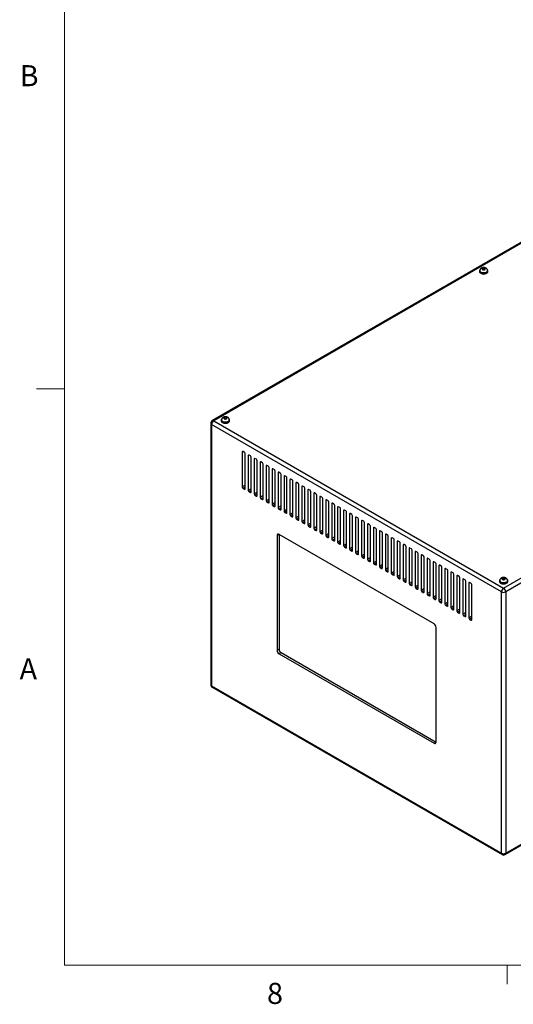
# Model space of a CAD drawing. Units: inches. Extents: x 0.4 to 16.6, y 0.2 to 10.8.
# Drawn here: x 0.4 to 2.6, y 0.2 to 4.6 of the extents above; entities that cross this region are included whole.
import ezdxf

# ---------------------------------------------------------------- set-up
doc = ezdxf.new("R2010")
doc.units = ezdxf.units.IN
doc.header["$MEASUREMENT"] = 0
doc.styles.add('SLDTEXTSTYLE0', font='TXT', dxfattribs={"width": 0.75})

msp = doc.modelspace()

# ---------------------------------------------------------------- linework, layer by layer
at = {"color": 7, "linetype": 'Continuous', "lineweight": 18}
for p, q in [((0.62625, 10.64207), (0.62625, 0.39207)), ((0.62625, 2.95457), (0.50125, 2.95457)), ((16.37625, 0.39207), (0.62625, 0.39207)), ((2.59475, 0.39207), (2.59475, 0.30727))]:
    msp.add_line(p, q, dxfattribs=at)
at = {"color": 7, "linetype": 'Continuous', "lineweight": 25}
for p, q in [((3.63305, 4.16941), (1.28305, 2.81278)), ((3.6397, 4.16875), (1.2897, 2.81212)), ((2.47195, 3.47831), (2.47195, 3.47545)), ((2.47343, 3.47913), (2.47343, 3.47831)), ((2.48687, 3.49057), (2.48385, 3.48704)), ((2.48385, 3.48704), (2.48764, 3.48376)), ((2.49367, 3.49082), (2.48687, 3.49057)), ((2.48687, 3.48443), (2.48687, 3.49057)), ((2.48764, 3.48376), (2.49444, 3.48402)), ((2.49746, 3.48755), (2.49367, 3.49082)), ((2.49367, 3.48399), (2.49367, 3.49082)), ((2.49444, 3.48402), (2.49746, 3.48755)), ((2.50788, 3.47831), (2.50788, 3.47913)), ((2.50935, 3.47545), (2.50935, 3.47831)), ((2.57904, 2.0678), (4.92904, 3.42443)), ((4.93845, 3.40814), (2.58845, 2.05151)), ((1.2897, 2.81212), (2.57904, 2.0678)), ((1.3229, 2.81498), (1.3229, 2.81212)), ((1.32438, 2.8158), (1.32438, 2.81498)), ((1.33782, 2.82724), (1.3348, 2.82371)), ((1.3348, 2.82371), (1.33859, 2.82043)), ((1.34462, 2.82749), (1.33782, 2.82724)), ((1.33782, 2.8211), (1.33782, 2.82724)), ((1.33859, 2.82043), (1.34539, 2.82069)), ((1.34841, 2.82422), (1.34462, 2.82749)), ((1.34462, 2.82066), (1.34462, 2.82749)), ((1.34539, 2.82069), (1.34841, 2.82422)), ((1.35883, 2.81498), (1.35883, 2.8158)), ((1.36031, 2.81212), (1.36031, 2.81498)), ((1.2764, 2.80126), (1.2764, 1.639)), ((2.56964, 2.05151), (1.2803, 2.79583)), ((1.2803, 2.79583), (1.2803, 1.63357)), ((1.41674, 2.67281), (1.41674, 2.51767)), ((1.42646, 2.67128), (1.42027, 2.67486)), ((1.42999, 2.51002), (1.42999, 2.66516)), ((1.44325, 2.65751), (1.44325, 2.50236)), ((1.45297, 2.65598), (1.44679, 2.65955)), ((1.45651, 2.49471), (1.45651, 2.64985)), ((1.46977, 2.6422), (1.46977, 2.48706)), ((1.47949, 2.64067), (1.4733, 2.64424)), ((1.48303, 2.4794), (1.48303, 2.63454)), ((1.49628, 2.62689), (1.49628, 2.47175)), ((1.50601, 2.62536), (1.49982, 2.62893)), ((1.50954, 2.46409), (1.50954, 2.61924)), ((1.5228, 2.61158), (1.5228, 2.45644)), ((1.53252, 2.61005), (1.52634, 2.61362)), ((1.53606, 2.44879), (1.53606, 2.60393)), ((1.54932, 2.59628), (1.54932, 2.44113)), ((1.55904, 2.59475), (1.55285, 2.59832)), ((1.56258, 2.43348), (1.56258, 2.58862)), ((1.58556, 2.57944), (1.57937, 2.58301)), ((1.57583, 2.58097), (1.57583, 2.42582)), ((1.58909, 2.41817), (1.58909, 2.57331)), ((1.60235, 2.56566), (1.60235, 2.41052)), ((1.61207, 2.56413), (1.60589, 2.5677)), ((1.61561, 2.40286), (1.61561, 2.55801)), ((1.62887, 2.55035), (1.62887, 2.39521)), ((1.63859, 2.54882), (1.6324, 2.55239)), ((1.64213, 2.38756), (1.64213, 2.5427)), ((1.42027, 2.51155), (1.42646, 2.50798)), ((1.44679, 2.49624), (1.45297, 2.49267)), ((1.65538, 2.53504), (1.65538, 2.3799)), ((1.66511, 2.53351), (1.65892, 2.53709)), ((1.66864, 2.37225), (1.66864, 2.52739)), ((1.6819, 2.51974), (1.6819, 2.36459)), ((1.69162, 2.51821), (1.68544, 2.52178)), ((1.69516, 2.35694), (1.69516, 2.51208)), ((1.70842, 2.50443), (1.70842, 2.34929)), ((1.71814, 2.5029), (1.71195, 2.50647)), ((1.72167, 2.34163), (1.72167, 2.49678)), ((1.4733, 2.48093), (1.47949, 2.47736)), ((1.49982, 2.46562), (1.50601, 2.46205)), ((1.73493, 2.48912), (1.73493, 2.33398)), ((1.74466, 2.48759), (1.73847, 2.49116)), ((1.74819, 2.32633), (1.74819, 2.48147)), ((1.76145, 2.47381), (1.76145, 2.31867)), ((1.77117, 2.47228), (1.76499, 2.47586)), ((1.77471, 2.31102), (1.77471, 2.46616)), ((1.78797, 2.45851), (1.78797, 2.30336)), ((1.79769, 2.45698), (1.7915, 2.46055)), ((1.52634, 2.45032), (1.53252, 2.44674)), ((1.55285, 2.43501), (1.55904, 2.43144)), ((1.57937, 2.4197), (1.58556, 2.41613)), ((1.80122, 2.29571), (1.80122, 2.45085)), ((1.81448, 2.4432), (1.81448, 2.28806)), ((1.82421, 2.44167), (1.81802, 2.44524)), ((1.82774, 2.2804), (1.82774, 2.43554)), ((1.841, 2.42789), (1.841, 2.27275)), ((1.85072, 2.42636), (1.84453, 2.42993)), ((1.85426, 2.26509), (1.85426, 2.42024)), ((1.86752, 2.41258), (1.86752, 2.25744)), ((1.87724, 2.41105), (1.87105, 2.41463)), ((1.60589, 2.40439), (1.61207, 2.40082)), ((1.6324, 2.38909), (1.63859, 2.38551)), ((1.65892, 2.37378), (1.66511, 2.37021)), ((1.88077, 2.24979), (1.88077, 2.40493)), ((1.89403, 2.39728), (1.89403, 2.24213)), ((1.90375, 2.39575), (1.89757, 2.39932)), ((1.90729, 2.23448), (1.90729, 2.38962)), ((1.92055, 2.38197), (1.92055, 2.22683)), ((1.93027, 2.38044), (1.92408, 2.38401)), ((1.93381, 2.21917), (1.93381, 2.37431)), ((1.94707, 2.36666), (1.94707, 2.21152)), ((1.95679, 2.36513), (1.9506, 2.3687)), ((1.68544, 2.35847), (1.69162, 2.3549)), ((1.71195, 2.34316), (1.71814, 2.33959)), ((1.73847, 2.32786), (1.74466, 2.32428)), ((1.96032, 2.20386), (1.96032, 2.35901)), ((1.97358, 2.35135), (1.97358, 2.19621)), ((1.9833, 2.34982), (1.97712, 2.35339)), ((1.98684, 2.18856), (1.98684, 2.3437)), ((2.0001, 2.33605), (2.0001, 2.1809)), ((2.00982, 2.33452), (2.00363, 2.33809)), ((2.01336, 2.17325), (2.01336, 2.32839)), ((2.02661, 2.32074), (2.02661, 2.16559)), ((2.03634, 2.31921), (2.03015, 2.32278)), ((1.58025, 2.30691), (1.57141, 2.30181)), ((1.57141, 2.30181), (1.57141, 1.79147)), ((2.26968, 1.90892), (1.58025, 2.30692)), ((1.58025, 2.30691), (1.58025, 1.79658)), ((1.76499, 2.31255), (1.77117, 2.30898)), ((1.7915, 2.29724), (1.79769, 2.29367)), ((1.81802, 2.28193), (1.82421, 2.27836)), ((2.03987, 2.15794), (2.03987, 2.31308)), ((2.05313, 2.30543), (2.05313, 2.15029)), ((2.06285, 2.3039), (2.05667, 2.30747)), ((2.06639, 2.14263), (2.06639, 2.29778)), ((2.07965, 2.29012), (2.07965, 2.13498)), ((2.08937, 2.28859), (2.08318, 2.29216)), ((2.09291, 2.12733), (2.09291, 2.28247)), ((2.11589, 2.27328), (2.1097, 2.27686)), ((1.84453, 2.26662), (1.85072, 2.26305)), ((1.87105, 2.25132), (1.87724, 2.24775)), ((1.89757, 2.23601), (1.90375, 2.23244)), ((2.10616, 2.27481), (2.10616, 2.11967)), ((2.11942, 2.11202), (2.11942, 2.26716)), ((2.13268, 2.25951), (2.13268, 2.10436)), ((2.1424, 2.25798), (2.13622, 2.26155)), ((2.14594, 2.09671), (2.14594, 2.25185)), ((2.1592, 2.2442), (2.1592, 2.08906)), ((2.16892, 2.24267), (2.16273, 2.24624)), ((2.17246, 2.0814), (2.17246, 2.23655)), ((1.92408, 2.2207), (1.93027, 2.21713)), ((1.9506, 2.20539), (1.95679, 2.20182)), ((1.97712, 2.19009), (1.9833, 2.18651)), ((2.18571, 2.22889), (2.18571, 2.07375)), ((2.19544, 2.22736), (2.18925, 2.23093)), ((2.19897, 2.06609), (2.19897, 2.22124)), ((2.21223, 2.21358), (2.21223, 2.05844)), ((2.22195, 2.21205), (2.21577, 2.21563)), ((2.22549, 2.05079), (2.22549, 2.20593)), ((2.23875, 2.19828), (2.23875, 2.04313)), ((2.24847, 2.19675), (2.24228, 2.20032)), ((2.25201, 2.03548), (2.25201, 2.19062)), ((2.00363, 2.17478), (2.00982, 2.17121)), ((2.03015, 2.15947), (2.03634, 2.1559)), ((2.26526, 2.18297), (2.26526, 2.02783)), ((2.27499, 2.18144), (2.2688, 2.18501)), ((2.27852, 2.02017), (2.27852, 2.17531)), ((2.29178, 2.16766), (2.29178, 2.01252)), ((2.3015, 2.16613), (2.29532, 2.1697)), ((2.30504, 2.00486), (2.30504, 2.16001)), ((2.3183, 2.15235), (2.3183, 1.99721)), ((2.32802, 2.15082), (2.32183, 2.15439)), ((2.05667, 2.14416), (2.06285, 2.14059)), ((2.08318, 2.12886), (2.08937, 2.12528)), ((2.1097, 2.11355), (2.11589, 2.10998)), ((2.33155, 1.98956), (2.33155, 2.1447)), ((2.34481, 2.13705), (2.34481, 1.9819)), ((2.35454, 2.13552), (2.34835, 2.13909)), ((2.35807, 1.97425), (2.35807, 2.12939)), ((2.37133, 2.12174), (2.37133, 1.9666)), ((2.38105, 2.12021), (2.37486, 2.12378)), ((2.38459, 1.95894), (2.38459, 2.11408)), ((2.39785, 2.10643), (2.39785, 1.95129)), ((2.40757, 2.1049), (2.40138, 2.10847)), ((2.56182, 2.10144), (2.56182, 2.10062)), ((2.57526, 2.11288), (2.57224, 2.10935)), ((2.57224, 2.10935), (2.57602, 2.10607)), ((2.58206, 2.11313), (2.57526, 2.11288)), ((2.57526, 2.10674), (2.57526, 2.11288)), ((2.57602, 2.10607), (2.58283, 2.10633)), ((2.58585, 2.10986), (2.58206, 2.11313)), ((2.58206, 2.1063), (2.58206, 2.11313)), ((2.58283, 2.10633), (2.58585, 2.10986)), ((2.59627, 2.10062), (2.59627, 2.10144)), ((2.13622, 2.09824), (2.1424, 2.09467)), ((2.16273, 2.08293), (2.16892, 2.07936)), ((2.18925, 2.06763), (2.19544, 2.06405)), ((2.4111, 1.94363), (2.4111, 2.09878)), ((2.42436, 2.09112), (2.42436, 1.93598)), ((2.43409, 2.08959), (2.4279, 2.09316)), ((2.43762, 1.92833), (2.43762, 2.08347)), ((2.56034, 2.10062), (2.56034, 2.09776)), ((2.59774, 2.09776), (2.59774, 2.10062)), ((2.21577, 2.05232), (2.22195, 2.04875)), ((2.24228, 2.03701), (2.24847, 2.03344)), ((2.2688, 2.0217), (2.27499, 2.01813)), ((2.56964, 0.88925), (2.56964, 2.05151)), ((2.58845, 2.05151), (2.58845, 0.88925)), ((2.29532, 2.00639), (2.3015, 2.00282)), ((2.32183, 1.99109), (2.32802, 1.98752)), ((2.34835, 1.97578), (2.35454, 1.97221)), ((2.37486, 1.96047), (2.38105, 1.9569)), ((2.40138, 1.94516), (2.40757, 1.94159)), ((2.4279, 1.92986), (2.43409, 1.92628)), ((2.58569, 0.88316), (4.4236, 1.94416)), ((2.58845, 0.88925), (4.42636, 1.95025)), ((2.27852, 1.38327), (2.27852, 1.89361)), ((1.58025, 1.79658), (1.57141, 1.79147)), ((1.58909, 1.78127), (1.58025, 1.77616)), ((1.58025, 1.77616), (2.26968, 1.37817)), ((1.58909, 1.78127), (2.27852, 1.38327)), ((1.2803, 1.63357), (2.56964, 0.88925)), ((1.28305, 1.62748), (2.57239, 0.88316)), ((2.27852, 1.38327), (2.26968, 1.37817))]:
    msp.add_line(p, q, dxfattribs=at)
at = {"color": 8, "linetype": 'Continuous', "lineweight": 25}
for p, q in [((1.42027, 2.67485), (1.41674, 2.67281)), ((1.44679, 2.65955), (1.44325, 2.65751)), ((1.4733, 2.64424), (1.46977, 2.6422)), ((1.49982, 2.62893), (1.49628, 2.62689)), ((1.52634, 2.61362), (1.5228, 2.61158)), ((1.55285, 2.59832), (1.54932, 2.59628)), ((1.57937, 2.58301), (1.57583, 2.58097)), ((1.60589, 2.5677), (1.60235, 2.56566)), ((1.6324, 2.55239), (1.62887, 2.55035)), ((1.42999, 2.52532), (1.41674, 2.51767)), ((1.42999, 2.51716), (1.42027, 2.51155)), ((1.42999, 2.51002), (1.42646, 2.50798)), ((1.45651, 2.51002), (1.44325, 2.50236)), ((1.45651, 2.50185), (1.44679, 2.49624)), ((1.65892, 2.53709), (1.65538, 2.53504)), ((1.68544, 2.52178), (1.6819, 2.51974)), ((1.71195, 2.50647), (1.70842, 2.50443)), ((1.45651, 2.49471), (1.45297, 2.49267)), ((1.48303, 2.49471), (1.46977, 2.48706)), ((1.48303, 2.48654), (1.4733, 2.48093)), ((1.48303, 2.4794), (1.47949, 2.47736)), ((1.50954, 2.4794), (1.49628, 2.47175)), ((1.50954, 2.47124), (1.49982, 2.46562)), ((1.50954, 2.46409), (1.50601, 2.46205)), ((1.53606, 2.46409), (1.5228, 2.45644)), ((1.53606, 2.45593), (1.52634, 2.45032)), ((1.73847, 2.49116), (1.73493, 2.48912)), ((1.76499, 2.47586), (1.76145, 2.47381)), ((1.7915, 2.46055), (1.78797, 2.45851)), ((1.53606, 2.44879), (1.53252, 2.44674)), ((1.56258, 2.44879), (1.54932, 2.44113)), ((1.56258, 2.44062), (1.55285, 2.43501)), ((1.56258, 2.43348), (1.55904, 2.43144)), ((1.58909, 2.43348), (1.57583, 2.42582)), ((1.58909, 2.42531), (1.57937, 2.4197)), ((1.58909, 2.41817), (1.58556, 2.41613)), ((1.61561, 2.41817), (1.60235, 2.41052)), ((1.61561, 2.41001), (1.60589, 2.40439)), ((1.81802, 2.44524), (1.81448, 2.4432)), ((1.84454, 2.42993), (1.841, 2.42789)), ((1.87105, 2.41462), (1.86752, 2.41258)), ((1.61561, 2.40286), (1.61207, 2.40082)), ((1.64213, 2.40286), (1.62887, 2.39521)), ((1.64213, 2.3947), (1.6324, 2.38909)), ((1.64213, 2.38756), (1.63859, 2.38551)), ((1.66864, 2.38756), (1.65538, 2.3799)), ((1.66864, 2.37939), (1.65892, 2.37378)), ((1.66864, 2.37225), (1.66511, 2.37021)), ((1.69516, 2.37225), (1.6819, 2.36459)), ((1.69516, 2.36408), (1.68544, 2.35847)), ((1.89757, 2.39932), (1.89403, 2.39728)), ((1.92408, 2.38401), (1.92055, 2.38197)), ((1.9506, 2.3687), (1.94707, 2.36666)), ((1.69516, 2.35694), (1.69162, 2.3549)), ((1.72167, 2.35694), (1.70842, 2.34929)), ((1.72167, 2.34878), (1.71195, 2.34316)), ((1.72167, 2.34163), (1.71814, 2.33959)), ((1.74819, 2.34163), (1.73493, 2.33398)), ((1.74819, 2.33347), (1.73847, 2.32786)), ((1.74819, 2.32632), (1.74466, 2.32428)), ((1.77471, 2.32633), (1.76145, 2.31867)), ((1.97712, 2.35339), (1.97358, 2.35135)), ((2.00363, 2.33809), (2.0001, 2.33605)), ((2.03015, 2.32278), (2.02661, 2.32074)), ((1.77471, 2.31816), (1.76499, 2.31255)), ((1.77471, 2.31102), (1.77117, 2.30898)), ((1.80122, 2.31102), (1.78797, 2.30336)), ((1.80122, 2.30285), (1.7915, 2.29724)), ((1.80122, 2.29571), (1.79769, 2.29367)), ((1.82774, 2.29571), (1.81448, 2.28806)), ((1.82774, 2.28755), (1.81802, 2.28193)), ((1.82774, 2.2804), (1.82421, 2.27836)), ((1.85426, 2.2804), (1.841, 2.27275)), ((2.05667, 2.30747), (2.05313, 2.30543)), ((2.08318, 2.29216), (2.07965, 2.29012)), ((2.1097, 2.27686), (2.10616, 2.27481)), ((1.85426, 2.27224), (1.84453, 2.26662)), ((1.85426, 2.26509), (1.85072, 2.26305)), ((1.88077, 2.26509), (1.86752, 2.25744)), ((1.88077, 2.25693), (1.87105, 2.25132)), ((1.88077, 2.24979), (1.87724, 2.24775)), ((1.90729, 2.24979), (1.89403, 2.24213)), ((1.90729, 2.24162), (1.89757, 2.23601)), ((1.90729, 2.23448), (1.90375, 2.23244)), ((1.93381, 2.23448), (1.92055, 2.22683)), ((2.13622, 2.26155), (2.13268, 2.25951)), ((2.16273, 2.24624), (2.1592, 2.2442)), ((1.93381, 2.22631), (1.92408, 2.2207)), ((1.93381, 2.21917), (1.93027, 2.21713)), ((1.96032, 2.21917), (1.94707, 2.21152)), ((1.96032, 2.21101), (1.9506, 2.20539)), ((1.96032, 2.20386), (1.95679, 2.20182)), ((1.98684, 2.20386), (1.97358, 2.19621)), ((1.98684, 2.1957), (1.97712, 2.19009)), ((2.18925, 2.23093), (2.18571, 2.22889)), ((2.21577, 2.21563), (2.21223, 2.21358)), ((2.24228, 2.20032), (2.23875, 2.19828)), ((1.98684, 2.18856), (1.9833, 2.18651)), ((2.01336, 2.18856), (2.0001, 2.1809)), ((2.01336, 2.18039), (2.00363, 2.17478)), ((2.01336, 2.17325), (2.00982, 2.17121)), ((2.03987, 2.17325), (2.02661, 2.16559)), ((2.03987, 2.16508), (2.03015, 2.15947)), ((2.03987, 2.15794), (2.03634, 2.1559)), ((2.06639, 2.15794), (2.05313, 2.15029)), ((2.06639, 2.14978), (2.05667, 2.14416)), ((2.2688, 2.18501), (2.26526, 2.18297)), ((2.29532, 2.1697), (2.29178, 2.16766)), ((2.32183, 2.15439), (2.3183, 2.15235)), ((2.06639, 2.14263), (2.06285, 2.14059)), ((2.09291, 2.14263), (2.07965, 2.13498)), ((2.09291, 2.13447), (2.08318, 2.12886)), ((2.09291, 2.12732), (2.08937, 2.12528)), ((2.11942, 2.12733), (2.10616, 2.11967)), ((2.11942, 2.11916), (2.1097, 2.11355)), ((2.11942, 2.11202), (2.11589, 2.10998)), ((2.14594, 2.11202), (2.13268, 2.10436)), ((2.14594, 2.10385), (2.13622, 2.09824)), ((2.34835, 2.13909), (2.34481, 2.13705)), ((2.37487, 2.12378), (2.37133, 2.12174)), ((2.40138, 2.10847), (2.39785, 2.10643)), ((2.14594, 2.09671), (2.1424, 2.09467)), ((2.17246, 2.09671), (2.1592, 2.08906)), ((2.17246, 2.08855), (2.16273, 2.08293)), ((2.17246, 2.0814), (2.16892, 2.07936)), ((2.19897, 2.0814), (2.18571, 2.07375)), ((2.19897, 2.07324), (2.18925, 2.06763)), ((2.19897, 2.06609), (2.19544, 2.06405)), ((2.22549, 2.06609), (2.21223, 2.05844)), ((2.22549, 2.05793), (2.21577, 2.05232)), ((2.4279, 2.09316), (2.42436, 2.09112)), ((2.22549, 2.05079), (2.22195, 2.04875)), ((2.25201, 2.05079), (2.23875, 2.04313)), ((2.25201, 2.04262), (2.24228, 2.03701)), ((2.25201, 2.03548), (2.24847, 2.03344)), ((2.27852, 2.03548), (2.26526, 2.02783)), ((2.27852, 2.02731), (2.2688, 2.0217)), ((2.27852, 2.02017), (2.27499, 2.01813)), ((2.30504, 2.02017), (2.29178, 2.01252)), ((2.30504, 2.01201), (2.29532, 2.00639)), ((2.30504, 2.00486), (2.3015, 2.00282)), ((2.33155, 2.00486), (2.3183, 1.99721)), ((2.33155, 1.9967), (2.32183, 1.99109)), ((2.33155, 1.98956), (2.32802, 1.98752)), ((2.35807, 1.98956), (2.34481, 1.9819)), ((2.35807, 1.98139), (2.34835, 1.97578)), ((2.35807, 1.97425), (2.35454, 1.97221)), ((2.38459, 1.97425), (2.37133, 1.9666)), ((2.38459, 1.96608), (2.37486, 1.96047)), ((2.38459, 1.95894), (2.38105, 1.9569)), ((2.4111, 1.95894), (2.39785, 1.95129)), ((2.4111, 1.95078), (2.40138, 1.94516)), ((2.4111, 1.94363), (2.40757, 1.94159)), ((2.43762, 1.94363), (2.42436, 1.93598)), ((2.43762, 1.93547), (2.4279, 1.92986)), ((2.43762, 1.92833), (2.43409, 1.92628))]:
    msp.add_line(p, q, dxfattribs=at)
at = {"color": 7, "linetype": 'Continuous', "lineweight": 25, "flags": 128}
for points in [[(2.47429, 3.48353), (2.47338, 3.48244), (2.47231, 3.48042), (2.47195, 3.47831), (2.47231, 3.47621), (2.47338, 3.47418), (2.4751, 3.47231), (2.47743, 3.47068)], [(2.47195, 3.47545), (2.47231, 3.47335), (2.47338, 3.47132), (2.4751, 3.46946), (2.47743, 3.46782), (2.48026, 3.46648), (2.4835, 3.46548), (2.48701, 3.46487), (2.49065, 3.46466), (2.4943, 3.46487), (2.49781, 3.46548), (2.50104, 3.46648), (2.50388, 3.46782), (2.5062, 3.46946), (2.50793, 3.47132), (2.509, 3.47335), (2.50935, 3.47545), (2.50935, 3.47545)], [(2.47743, 3.47068), (2.48026, 3.46934), (2.4835, 3.46834), (2.48701, 3.46772), (2.49065, 3.46752), (2.4943, 3.46772), (2.49781, 3.46834), (2.50104, 3.46934), (2.50388, 3.47068), (2.5062, 3.47231), (2.50793, 3.47418), (2.509, 3.47621), (2.50935, 3.47831), (2.509, 3.48042), (2.50793, 3.48244), (2.50745, 3.48305)], [(2.47847, 3.47128), (2.48118, 3.47001), (2.48426, 3.46908), (2.48761, 3.46852), (2.49109, 3.46837), (2.49455, 3.46863), (2.49784, 3.46928), (2.50085, 3.4703), (2.50343, 3.47165), (2.5055, 3.47327), (2.50695, 3.4751), (2.50774, 3.47706), (2.50788, 3.47831)], [(2.48555, 3.48434), (2.48737, 3.48358), (2.48952, 3.48317), (2.49178, 3.48317), (2.49393, 3.48358), (2.49576, 3.48434), (2.49709, 3.4854), (2.49779, 3.48664), (2.49779, 3.48795), (2.49709, 3.48919), (2.49576, 3.49024), (2.49393, 3.49101), (2.49178, 3.49141), (2.48952, 3.49141), (2.48737, 3.49101), (2.48555, 3.49024), (2.48422, 3.48919), (2.48352, 3.48795), (2.48352, 3.48664), (2.48422, 3.4854), (2.48555, 3.48434)], [(1.32524, 2.8202), (1.32433, 2.81911), (1.32326, 2.81709), (1.3229, 2.81498), (1.32326, 2.81287), (1.32433, 2.81085), (1.32606, 2.80898), (1.32838, 2.80735)], [(1.3229, 2.81212), (1.32326, 2.81002), (1.32433, 2.80799), (1.32606, 2.80612), (1.32838, 2.80449), (1.33122, 2.80315), (1.33445, 2.80215), (1.33796, 2.80153), (1.34161, 2.80133), (1.34525, 2.80153), (1.34876, 2.80215), (1.35199, 2.80315), (1.35483, 2.80449), (1.35715, 2.80612), (1.35888, 2.80799), (1.35995, 2.81002), (1.36031, 2.81212)], [(1.32838, 2.80735), (1.33122, 2.806), (1.33445, 2.80501), (1.33796, 2.80439), (1.34161, 2.80418), (1.34525, 2.80439), (1.34876, 2.80501), (1.35199, 2.806), (1.35483, 2.80735), (1.35715, 2.80898), (1.35888, 2.81085), (1.35995, 2.81287), (1.36031, 2.81498), (1.35995, 2.81709), (1.35888, 2.81911), (1.35841, 2.81972)], [(1.32943, 2.80795), (1.33213, 2.80668), (1.33522, 2.80575), (1.33857, 2.80519), (1.34204, 2.80504), (1.3455, 2.80529), (1.3488, 2.80594), (1.3518, 2.80697), (1.35439, 2.80831), (1.35645, 2.80994), (1.3579, 2.81176), (1.35869, 2.81372), (1.35883, 2.81498)], [(1.3365, 2.82101), (1.33833, 2.82025), (1.34047, 2.81984), (1.34274, 2.81984), (1.34488, 2.82025), (1.34671, 2.82101), (1.34804, 2.82207), (1.34874, 2.82331), (1.34874, 2.82461), (1.34804, 2.82586), (1.34671, 2.82691), (1.34488, 2.82768), (1.34274, 2.82808), (1.34047, 2.82808), (1.33833, 2.82768), (1.3365, 2.82691), (1.33517, 2.82586), (1.33447, 2.82461), (1.33447, 2.82331), (1.33517, 2.82207), (1.3365, 2.82101)], [(2.56267, 2.10584), (2.56176, 2.10475), (2.5607, 2.10273), (2.56034, 2.10062), (2.5607, 2.09852), (2.56176, 2.09649), (2.56349, 2.09463), (2.56582, 2.09299)], [(2.56582, 2.09299), (2.56865, 2.09165), (2.57189, 2.09065), (2.57539, 2.09003), (2.57904, 2.08983), (2.58269, 2.09003), (2.5862, 2.09065), (2.58943, 2.09165), (2.59227, 2.09299), (2.59459, 2.09463), (2.59632, 2.09649), (2.59738, 2.09852), (2.59774, 2.10062), (2.59738, 2.10273), (2.59632, 2.10475), (2.59584, 2.10536)], [(2.57393, 2.10666), (2.57576, 2.10589), (2.57791, 2.10549), (2.58017, 2.10549), (2.58232, 2.10589), (2.58415, 2.10666), (2.58548, 2.10771), (2.58618, 2.10895), (2.58618, 2.11026), (2.58548, 2.1115), (2.58415, 2.11255), (2.58232, 2.11332), (2.58017, 2.11372), (2.57791, 2.11372), (2.57576, 2.11332), (2.57393, 2.11255), (2.5726, 2.1115), (2.57191, 2.11026), (2.57191, 2.10895), (2.5726, 2.10771), (2.57393, 2.10666)], [(2.56034, 2.09776), (2.5607, 2.09566), (2.56176, 2.09363), (2.56349, 2.09177), (2.56582, 2.09013), (2.56865, 2.08879), (2.57189, 2.08779), (2.57539, 2.08718), (2.57904, 2.08697), (2.58269, 2.08718), (2.5862, 2.08779), (2.58943, 2.08879), (2.59227, 2.09013), (2.59459, 2.09177), (2.59632, 2.09363), (2.59738, 2.09566), (2.59774, 2.09776)], [(2.56686, 2.09359), (2.56956, 2.09232), (2.57265, 2.09139), (2.576, 2.09084), (2.57948, 2.09068), (2.58294, 2.09094), (2.58623, 2.09159), (2.58924, 2.09261), (2.59182, 2.09396), (2.59389, 2.09558), (2.59534, 2.09741), (2.59613, 2.09937), (2.59627, 2.10062)]]:
    msp.add_lwpolyline(points, dxfattribs=at)
at = {"color": 8, "linetype": 'Continuous', "lineweight": 25, "flags": 128}
for points in [[(2.50788, 3.47912), (2.50774, 3.47787), (2.50695, 3.47591), (2.5055, 3.47408), (2.50343, 3.47246), (2.50085, 3.47111), (2.49784, 3.47009), (2.49455, 3.46944), (2.49109, 3.46919), (2.48761, 3.46934), (2.48426, 3.46989), (2.48118, 3.47083), (2.47847, 3.4721)], [(1.35883, 2.81579), (1.35869, 2.81454), (1.3579, 2.81258), (1.35645, 2.81075), (1.35439, 2.80913), (1.3518, 2.80778), (1.3488, 2.80676), (1.3455, 2.80611), (1.34204, 2.80586), (1.33857, 2.80601), (1.33522, 2.80656), (1.33213, 2.80749), (1.32943, 2.80877)], [(2.59627, 2.10144), (2.59613, 2.10018), (2.59534, 2.09822), (2.59389, 2.0964), (2.59182, 2.09477), (2.58924, 2.09342), (2.58623, 2.0924), (2.58294, 2.09175), (2.57948, 2.0915), (2.576, 2.09165), (2.57265, 2.09221), (2.56956, 2.09314), (2.56686, 2.09441)]]:
    msp.add_lwpolyline(points, dxfattribs=at)
at = {"color": 8, "linetype": 'Continuous', "lineweight": 25}
for centre, radius, start, end in [((2.48201, 3.47996), 0.00862, 185.58099, 245.79724), ((1.28581, 2.80668), 0.00669, 54.38229, 114.307), ((1.33296, 2.81663), 0.00862, 185.58161, 245.79702), ((1.28306, 2.80193), 0.00669, 185.69521, 245.62602), ((2.5704, 2.10227), 0.00862, 185.58175, 245.79689), ((1.28306, 1.63966), 0.00669, 185.69521, 245.62602), ((1.28645, 1.63268), 0.00621, 171.81135, 236.87653), ((2.57579, 0.88836), 0.00621, 171.81135, 236.87653), ((2.58193, 0.88853), 0.00656, 305.01483, 6.2973)]:
    msp.add_arc(centre, radius, start, end, dxfattribs=at)
at = {"color": 7, "linetype": 'Continuous', "lineweight": 25}
for centre, radius, start, end in [((2.48201, 3.47914), 0.00862, 185.51696, 245.80306), ((1.2897, 2.80126), 0.0133, 119.99731, 180), ((1.30072, 2.7949), 0.02044, 122.60536, 177.39479), ((1.33296, 2.81581), 0.00862, 185.51891, 245.80226), ((1.41889, 2.67316), 0.00218, 50.79793, 189.21283), ((1.42232, 2.66481), 0.00768, 2.60613, 57.39387), ((1.44541, 2.65786), 0.00218, 50.79793, 189.21283), ((1.44883, 2.6495), 0.00768, 2.60613, 57.39387), ((1.47192, 2.64255), 0.00218, 50.79713, 189.21362), ((1.47535, 2.63419), 0.00768, 2.60613, 57.39387), ((1.49844, 2.62724), 0.00218, 50.79713, 189.21362), ((1.50187, 2.61889), 0.00768, 2.60613, 57.39387), ((1.52496, 2.61193), 0.00218, 50.79713, 189.21362), ((1.52838, 2.60358), 0.00768, 2.6061, 57.39428), ((1.55147, 2.59662), 0.00218, 50.79624, 189.21451), ((1.5549, 2.58827), 0.00768, 2.6061, 57.39428), ((1.57799, 2.58132), 0.00218, 50.79643, 189.21432), ((1.58142, 2.57296), 0.00768, 2.60577, 57.39423), ((1.60451, 2.56601), 0.00218, 50.79701, 189.21316), ((1.60793, 2.55766), 0.00768, 2.60588, 57.39431), ((1.63102, 2.5507), 0.00218, 50.79728, 189.21347), ((1.63445, 2.54235), 0.00768, 2.60588, 57.39431), ((1.42441, 2.51802), 0.00768, 182.60568, 237.39432), ((1.42784, 2.50967), 0.00218, 230.79708, 9.21367), ((1.45093, 2.50271), 0.00768, 182.60568, 237.39432), ((1.65754, 2.53539), 0.00218, 50.79708, 189.21367), ((1.66097, 2.52704), 0.00768, 2.60612, 57.39408), ((1.68406, 2.52009), 0.00218, 50.79708, 189.21367), ((1.68748, 2.51173), 0.00768, 2.60612, 57.39408), ((1.71057, 2.50478), 0.00218, 50.79741, 189.21276), ((1.714, 2.49643), 0.00768, 2.60568, 57.39432), ((1.45435, 2.49436), 0.00218, 230.79708, 9.21367), ((1.47744, 2.4874), 0.00768, 182.60521, 237.39479), ((1.48087, 2.47905), 0.00218, 230.79708, 9.21367), ((1.50396, 2.4721), 0.00768, 182.60521, 237.39479), ((1.50739, 2.46374), 0.00218, 230.79708, 9.21367), ((1.53048, 2.45679), 0.00768, 182.60521, 237.39479), ((1.73709, 2.48947), 0.00218, 50.79741, 189.21276), ((1.74052, 2.48112), 0.00768, 2.60568, 57.39432), ((1.76361, 2.47416), 0.00218, 50.79747, 189.21299), ((1.76703, 2.46581), 0.00768, 2.60578, 57.39432), ((1.79012, 2.45886), 0.00218, 50.79725, 189.21322), ((1.79355, 2.4505), 0.00768, 2.60578, 57.39432), ((1.5339, 2.44844), 0.00218, 230.79605, 9.21354), ((1.55699, 2.44148), 0.00768, 182.60478, 237.39522), ((1.56042, 2.43313), 0.00218, 230.79605, 9.21354), ((1.58351, 2.42617), 0.00768, 182.60487, 237.39513), ((1.58694, 2.41782), 0.00218, 230.79643, 9.21432), ((1.61003, 2.41087), 0.00768, 182.60543, 237.39476), ((1.81664, 2.44355), 0.00218, 50.79705, 189.21341), ((1.82006, 2.4352), 0.00768, 2.60594, 57.39415), ((1.84315, 2.42824), 0.00218, 50.7972, 189.21327), ((1.84658, 2.41989), 0.00768, 2.60586, 57.39423), ((1.86967, 2.41293), 0.00218, 50.79705, 189.21341), ((1.8731, 2.40458), 0.00768, 2.60584, 57.39426), ((1.61345, 2.40251), 0.00218, 230.79617, 9.214), ((1.63654, 2.39556), 0.00768, 182.60532, 237.39468), ((1.63997, 2.38721), 0.00218, 230.79617, 9.214), ((1.66306, 2.38025), 0.00768, 182.60523, 237.39477), ((1.66649, 2.3719), 0.00218, 230.79656, 9.2136), ((1.68958, 2.36494), 0.00768, 182.60523, 237.39477), ((1.89619, 2.39763), 0.00218, 50.79717, 189.21329), ((1.89961, 2.38927), 0.00768, 2.60586, 57.39424), ((1.9227, 2.38232), 0.00218, 50.79717, 189.21328), ((1.92613, 2.37396), 0.00768, 2.60585, 57.39425), ((1.94922, 2.36701), 0.00218, 50.79717, 189.21329), ((1.95265, 2.35866), 0.00768, 2.60585, 57.39425), ((1.693, 2.35659), 0.00218, 230.79656, 9.2136), ((1.71609, 2.34964), 0.00768, 182.60567, 237.39453), ((1.71952, 2.34128), 0.00218, 230.79624, 9.21451), ((1.74261, 2.33433), 0.00768, 182.60567, 237.39453), ((1.74604, 2.32598), 0.00218, 230.79624, 9.21451), ((1.97574, 2.3517), 0.00218, 50.79726, 189.2132), ((1.97916, 2.34335), 0.00768, 2.60586, 57.39423), ((2.00225, 2.33639), 0.00218, 50.79715, 189.21331), ((2.00568, 2.32804), 0.00768, 2.60592, 57.39423), ((2.02877, 2.32109), 0.00218, 50.79705, 189.21341), ((1.5768, 2.30269), 0.00546, 50.79645, 189.21407), ((1.76913, 2.31902), 0.00768, 182.60556, 237.39454), ((1.77255, 2.31067), 0.00218, 230.7962, 9.21426), ((1.79564, 2.30371), 0.00768, 182.60545, 237.39465), ((1.79907, 2.29536), 0.00218, 230.7962, 9.21426), ((1.82216, 2.28841), 0.00768, 182.60533, 237.39476), ((1.82559, 2.28005), 0.00218, 230.7965, 9.21396), ((2.0322, 2.31273), 0.00768, 2.60578, 57.39432), ((2.05529, 2.30578), 0.00218, 50.79734, 189.21312), ((2.05871, 2.29743), 0.00768, 2.60578, 57.39432), ((2.0818, 2.29047), 0.00218, 50.79705, 189.21341), ((2.08523, 2.28212), 0.00768, 2.6059, 57.3942), ((2.10832, 2.27516), 0.00218, 50.79741, 189.21276), ((1.84868, 2.2731), 0.00768, 182.60541, 237.39468), ((1.8521, 2.26474), 0.00218, 230.79635, 9.21411), ((1.87519, 2.25779), 0.00768, 182.60533, 237.39476), ((1.87862, 2.24944), 0.00218, 230.7963, 9.21416), ((1.90171, 2.24248), 0.00768, 182.6054, 237.3947), ((1.90514, 2.23413), 0.00218, 230.79634, 9.21412), ((2.11175, 2.26681), 0.00768, 2.60568, 57.39432), ((2.13484, 2.25986), 0.00218, 50.79701, 189.21316), ((2.13826, 2.2515), 0.00768, 2.60568, 57.39432), ((2.16135, 2.24455), 0.00218, 50.79701, 189.21316), ((2.16478, 2.2362), 0.00768, 2.6059, 57.3941), ((1.92822, 2.22717), 0.00768, 182.6054, 237.3947), ((1.93165, 2.21882), 0.00218, 230.79632, 9.21413), ((1.95474, 2.21187), 0.00768, 182.6054, 237.3947), ((1.95817, 2.20351), 0.00218, 230.79633, 9.21413), ((1.98126, 2.19656), 0.00768, 182.60544, 237.39465), ((2.18787, 2.22924), 0.00218, 50.79753, 189.21322), ((2.1913, 2.22089), 0.00768, 2.60588, 57.39431), ((2.21439, 2.21393), 0.00218, 50.79708, 189.21367), ((2.21781, 2.20558), 0.00768, 2.60588, 57.39431), ((2.2409, 2.19863), 0.00218, 50.79708, 189.21367), ((2.24433, 2.19027), 0.00768, 2.60612, 57.39408), ((1.98468, 2.18821), 0.00218, 230.79635, 9.21411), ((2.00777, 2.18125), 0.00768, 182.60539, 237.39471), ((2.0112, 2.1729), 0.00218, 230.79632, 9.21399), ((2.03429, 2.16594), 0.00768, 182.60533, 237.39476), ((2.03772, 2.15759), 0.00218, 230.7962, 9.21426), ((2.06081, 2.15064), 0.00768, 182.60549, 237.3946), ((2.26742, 2.18332), 0.00218, 50.79708, 189.21367), ((2.27085, 2.17497), 0.00768, 2.6061, 57.39428), ((2.29394, 2.16801), 0.00218, 50.79663, 189.21412), ((2.29736, 2.15966), 0.00768, 2.6061, 57.39428), ((2.32045, 2.1527), 0.00218, 50.79624, 189.21451), ((2.32388, 2.14435), 0.00768, 2.6061, 57.39428), ((2.06423, 2.14228), 0.00218, 230.7962, 9.21426), ((2.08732, 2.13533), 0.00768, 182.60533, 237.39476), ((2.09075, 2.12698), 0.00218, 230.7964, 9.21406), ((2.11384, 2.12002), 0.00768, 182.60567, 237.39453), ((2.11727, 2.11167), 0.00218, 230.79624, 9.21451), ((2.14036, 2.10471), 0.00768, 182.60543, 237.39476), ((2.34697, 2.1374), 0.00218, 50.79624, 189.21451), ((2.35039, 2.12904), 0.00768, 2.6061, 57.39428), ((2.37348, 2.12209), 0.00218, 50.79689, 189.21269), ((2.37691, 2.11373), 0.00768, 2.60523, 57.39477), ((2.4, 2.10678), 0.00218, 50.79689, 189.21269), ((2.40343, 2.09843), 0.00768, 2.60523, 57.39477), ((2.14378, 2.09636), 0.00218, 230.79624, 9.21451), ((2.16687, 2.08941), 0.00768, 182.60543, 237.39476), ((2.1703, 2.08105), 0.00218, 230.79668, 9.21407), ((2.19339, 2.0741), 0.00768, 182.60545, 237.39455), ((2.19682, 2.06575), 0.00218, 230.79617, 9.214), ((2.21991, 2.05879), 0.00768, 182.60523, 237.39477), ((2.42652, 2.09147), 0.00218, 50.79689, 189.21269), ((2.42994, 2.08312), 0.00768, 2.60541, 57.39459), ((2.57039, 2.10145), 0.00862, 185.51905, 245.80213), ((2.59006, 2.05058), 0.02044, 122.60536, 177.39479), ((2.56803, 2.05058), 0.02044, 2.60547, 57.39468), ((2.22333, 2.05044), 0.00218, 230.79617, 9.214), ((2.24642, 2.04348), 0.00768, 182.60523, 237.39477), ((2.24985, 2.03513), 0.00218, 230.79656, 9.2136), ((2.27294, 2.02818), 0.00768, 182.60523, 237.39477), ((2.27637, 2.01982), 0.00218, 230.79605, 9.21354), ((2.57904, 2.06966), 0.02044, 242.60925, 297.39046), ((2.29946, 2.01287), 0.00768, 182.60496, 237.39504), ((2.30288, 2.00451), 0.00218, 230.79605, 9.21354), ((2.32597, 1.99756), 0.00768, 182.60478, 237.39522), ((2.3294, 1.98921), 0.00218, 230.79605, 9.21354), ((2.35249, 1.98225), 0.00768, 182.60478, 237.39522), ((2.35592, 1.9739), 0.00218, 230.79605, 9.21354), ((2.37901, 1.96694), 0.00768, 182.60565, 237.39473), ((2.38243, 1.95859), 0.00218, 230.79539, 9.21536), ((2.40552, 1.95164), 0.00768, 182.60565, 237.39473), ((2.40895, 1.94328), 0.00218, 230.79539, 9.21536), ((2.43204, 1.93633), 0.00768, 182.60565, 237.39473), ((2.43547, 1.92798), 0.00218, 230.79579, 9.21496), ((2.25933, 1.89273), 0.01921, 2.60544, 57.39464), ((1.59944, 1.79745), 0.01921, 182.60544, 237.39464), ((1.5906, 1.79235), 0.01921, 182.60544, 237.39464), ((1.2897, 1.639), 0.0133, 180, 240.00269), ((2.27313, 1.3824), 0.00546, 230.79645, 9.21407), ((2.57904, 0.9074), 0.02044, 242.60925, 297.39046), ((2.57904, 0.89468), 0.0133, 240.00269, 299.99731)]:
    msp.add_arc(centre, radius, start, end, dxfattribs=at)
for points, knots in [([(2.50785, 3.47913), (2.50781, 3.47997), (2.50773, 3.48172), (2.50689, 3.48421), (2.50559, 3.4865), (2.50388, 3.48849), (2.50179, 3.49019), (2.49932, 3.49157), (2.4965, 3.49259), (2.49338, 3.49321), (2.49009, 3.49337), (2.48674, 3.49304), (2.48357, 3.49222), (2.48072, 3.49094), (2.47831, 3.4893), (2.47634, 3.48733), (2.47482, 3.48507), (2.47385, 3.4826), (2.4734, 3.48057), (2.47348, 3.47941), (2.4735, 3.47912)], [0, 0, 0, 0, 0.0514273, 0.105687, 0.1586539, 0.2116387, 0.2660009, 0.3230399, 0.3834294, 0.446487, 0.5105562, 0.5758008, 0.6431356, 0.705074, 0.764328, 0.8208176, 0.8755367, 0.9293323, 0.9827657, 1, 1, 1, 1]), ([(1.3588, 2.81579), (1.35876, 2.81664), (1.35868, 2.81838), (1.35784, 2.82088), (1.35655, 2.82317), (1.35483, 2.82516), (1.35274, 2.82686), (1.35027, 2.82823), (1.34745, 2.82926), (1.34433, 2.82988), (1.34104, 2.83004), (1.3377, 2.82971), (1.33452, 2.82889), (1.33168, 2.82761), (1.32926, 2.82597), (1.32729, 2.824), (1.32577, 2.82174), (1.3248, 2.81927), (1.32435, 2.81724), (1.32443, 2.81608), (1.32445, 2.81579)], [0, 0, 0, 0, 0.0514268, 0.1056869, 0.1586536, 0.2116383, 0.2660004, 0.3230396, 0.3834285, 0.4464864, 0.510556, 0.5758002, 0.643135, 0.7050738, 0.7643273, 0.8208175, 0.8755374, 0.9293326, 0.9827662, 1, 1, 1, 1]), ([(2.59624, 2.10144), (2.5962, 2.10229), (2.59612, 2.10403), (2.59528, 2.10652), (2.59398, 2.10881), (2.59227, 2.11081), (2.59018, 2.1125), (2.58771, 2.11388), (2.58488, 2.11491), (2.58177, 2.11552), (2.57848, 2.11568), (2.57513, 2.11535), (2.57196, 2.11453), (2.56911, 2.11325), (2.5667, 2.11161), (2.56473, 2.10964), (2.56321, 2.10739), (2.56224, 2.10491), (2.56178, 2.10288), (2.56187, 2.10172), (2.56189, 2.10144)], [0, 0, 0, 0, 0.05142676, 0.1056869, 0.15865362, 0.21163838, 0.26600044, 0.32303962, 0.38342861, 0.44648645, 0.51055613, 0.57579963, 0.64313491, 0.70507375, 0.76432731, 0.82081752, 0.87553734, 0.92933262, 0.98276619, 1, 1, 1, 1])]:
    msp.add_open_spline(points, degree=3, knots=knots, dxfattribs=at)

# ---------------------------------------------------------------- texts
at = {"color": 7, "linetype": 'Continuous', "lineweight": 0, "char_height": 0.09375, "attachment_point": 1, "style": 'SLDTEXTSTYLE0'}
for s, insert in [('B', (0.4264, 4.39325)), ('A', (0.42601, 1.75585)), ('8', (1.52677, 0.31296))]:
    msp.add_mtext(s, dxfattribs=dict(at, insert=insert))

doc.saveas('drawing.dxf')
